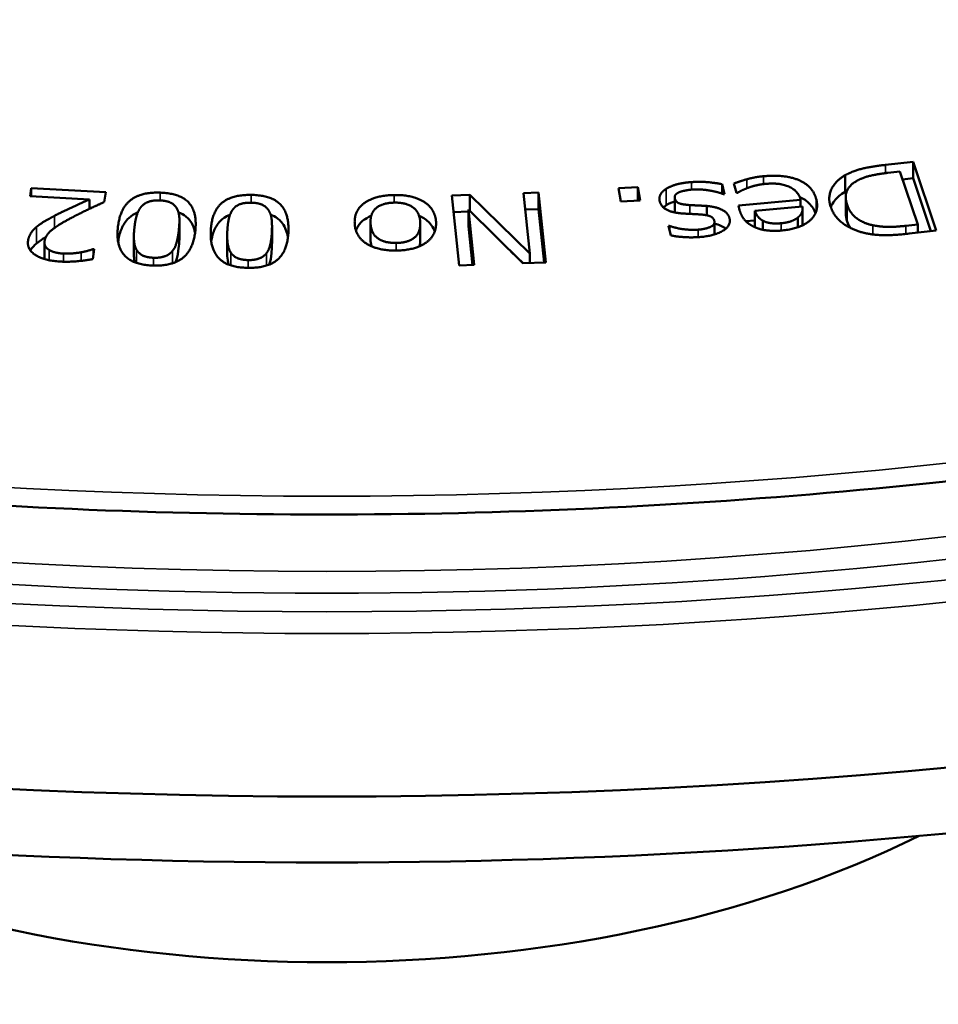
# Model space of a CAD drawing. Units: millimetres. Extents: x 58 to 6507, y 2011 to 3496.
# Drawn here: x 1588 to 1634, y 3143 to 3192 of the extents above; entities that cross this region are included whole.
import ezdxf

# ---------------------------------------------------------------- set-up
doc = ezdxf.new("R2010")
doc.units = ezdxf.units.MM
doc.layers.add('Visible (ISO)', color=7, linetype='Continuous', lineweight=50)
doc.layers.add('Visible Narrow (ISO)', color=7, linetype='Continuous', lineweight=35)

msp = doc.modelspace()

# ---------------------------------------------------------------- linework, layer by layer
at = {"layer": 'Visible (ISO)'}
for p, q in [((1631.006, 3184.665), (1632.361, 3184.817)), ((1632.361, 3184.001), (1632.361, 3184.817)), ((1632.361, 3184.817), (1633.51, 3181.417)), ((1631.711, 3184.338), (1631.114, 3184.271)), ((1632.595, 3181.721), (1631.711, 3184.338)), ((1629.013, 3183.341), (1629.013, 3184.157)), ((1631.844, 3183.943), (1632.361, 3184.001)), ((1632.361, 3184.001), (1633.244, 3181.388)), ((1588.74, 3183.114), (1588.803, 3183.514)), ((1588.803, 3183.514), (1592.488, 3183.319)), ((1588.803, 3183.111), (1588.803, 3183.514)), ((1592.488, 3183.319), (1592.41, 3182.83)), ((1613.123, 3183.271), (1613.866, 3183.296)), ((1613.866, 3182.48), (1613.866, 3183.296)), ((1613.866, 3183.296), (1614.222, 3179.838)), ((1617.807, 3183.508), (1618.764, 3183.567)), ((1617.928, 3182.849), (1617.807, 3183.508)), ((1618.764, 3183.567), (1618.886, 3182.909)), ((1618.764, 3182.901), (1618.764, 3183.567)), ((1622.939, 3183.241), (1622.939, 3183.707)), ((1622.939, 3183.707), (1623.048, 3183.219)), ((1623.645, 3183.278), (1623.516, 3183.749)), ((1623.688, 3183.282), (1623.645, 3183.278)), ((1591.674, 3182.959), (1588.74, 3183.114)), ((1591.674, 3182.492), (1591.674, 3182.959)), ((1609.58, 3183.149), (1610.473, 3183.18)), ((1609.937, 3179.691), (1609.58, 3183.149)), ((1610.473, 3182.379), (1610.473, 3183.18)), ((1610.473, 3183.18), (1613.431, 3180.289)), ((1613.431, 3180.289), (1613.123, 3183.271)), ((1618.886, 3182.909), (1617.928, 3182.849)), ((1620.588, 3182.315), (1620.588, 3183.074)), ((1623.048, 3183.219), (1623.009, 3183.217)), ((1623.731, 3182.66), (1626.809, 3182.942)), ((1626.809, 3182.604), (1626.809, 3182.942)), ((1629.037, 3182.261), (1629.037, 3183.078)), ((1591.674, 3182.546), (1591.777, 3182.54)), ((1609.664, 3182.336), (1610.397, 3182.361)), ((1610.397, 3182.454), (1610.679, 3179.717)), ((1610.397, 3181.638), (1610.397, 3182.454)), ((1613.091, 3179.8), (1610.397, 3182.454)), ((1613.207, 3182.457), (1613.866, 3182.48)), ((1613.866, 3182.48), (1614.138, 3179.836)), ((1622.169, 3182.172), (1622.169, 3182.633)), ((1623.796, 3182.425), (1623.731, 3182.66)), ((1626.9, 3182.612), (1624.551, 3182.397)), ((1624.551, 3181.582), (1624.551, 3182.397)), ((1626.906, 3181.704), (1626.906, 3182.521)), ((1596.119, 3181.107), (1596.119, 3181.923)), ((1605.559, 3181.031), (1605.559, 3181.848)), ((1622.552, 3181.224), (1622.552, 3181.84)), ((1624.103, 3181.878), (1624.551, 3181.919)), ((1624.948, 3181.457), (1624.948, 3181.905)), ((1626.676, 3181.583), (1626.676, 3182.066)), ((1600.693, 3180.806), (1600.693, 3181.623)), ((1608.017, 3180.941), (1608.017, 3181.758)), ((1610.397, 3181.638), (1610.595, 3179.714)), ((1620.287, 3181.646), (1620.325, 3181.649)), ((1620.391, 3181.181), (1620.287, 3181.646)), ((1620.325, 3181.474), (1620.325, 3181.649)), ((1631.999, 3181.653), (1632.595, 3181.721)), ((1633.51, 3181.417), (1632.169, 3181.266)), ((1632.595, 3181.314), (1632.595, 3181.721)), ((1593.87, 3180.303), (1593.87, 3181.12)), ((1598.48, 3180.365), (1598.48, 3181.182)), ((1589.454, 3180.014), (1589.454, 3180.83)), ((1591.915, 3180.503), (1591.838, 3180.01)), ((1591.872, 3180.505), (1591.915, 3180.503)), ((1591.872, 3180.227), (1591.872, 3180.505)), ((1612.493, 3180.39), (1613.096, 3179.8)), ((1613.431, 3179.811), (1613.431, 3180.289)), ((1610.679, 3179.717), (1609.937, 3179.691)), ((1614.222, 3179.838), (1613.091, 3179.8))]:
    msp.add_line(p, q, dxfattribs=at)
msp.add_ellipse((1603.407, 3262.276), major_axis=(-188.5, 0), ratio=0.57735, dxfattribs=at)
for centre, major_axis, start_param, end_param in [((1603.407, 3259.01), (-188.5, 0), 0, 3.141593), ((1603.407, 3171.237), (45, 0), 4.00446, 5.420318)]:
    msp.add_ellipse(centre, major_axis=major_axis, ratio=0.57735, start_param=start_param, end_param=end_param, dxfattribs=at)
for points, knots in [([(1720.765, 3331.546), (1708.214, 3338.793), (1693.646, 3344.862), (1661.948, 3354.041), (1644.825, 3357.149), (1609.754, 3360.094), (1591.813, 3359.931), (1556.923, 3356.35), (1539.98, 3352.933), (1508.801, 3343.185), (1494.572, 3336.855), (1470.267, 3321.913), (1460.196, 3313.303), (1445.258, 3294.67), (1440.385, 3284.651), (1436.358, 3264.26), (1437.179, 3253.898), (1444.39, 3233.855), (1450.784, 3224.179), (1468.512, 3206.452), (1479.866, 3198.41), (1506.377, 3184.798), (1521.532, 3179.232), (1554.1, 3171.14), (1571.507, 3168.614), (1606.814, 3166.858), (1624.708, 3167.626), (1659.177, 3172.378), (1675.747, 3176.362), (1705.891, 3187.147), (1719.459, 3193.948), (1742.217, 3209.689), (1751.402, 3218.628), (1764.432, 3237.736), (1768.283, 3247.902), (1770.247, 3268.385), (1768.385, 3278.692), (1759.175, 3298.454), (1751.814, 3307.903), (1735.886, 3321.878), (1728.73, 3326.948), (1720.765, 3331.546)], [0, 0, 0, 0, 0.320511, 0.320511, 0.640957, 0.640957, 0.961336, 0.961336, 1.281719, 1.281719, 1.602175, 1.602175, 1.922681, 1.922681, 2.242674, 2.242674, 2.561014, 2.561014, 2.879823, 2.879823, 3.200083, 3.200083, 3.520593, 3.520593, 3.841023, 3.841023, 4.161397, 4.161397, 4.481789, 4.481789, 4.802262, 4.802262, 5.122746, 5.122746, 5.442496, 5.442496, 5.760647, 5.760647, 6.079798, 6.079798, 6.283185, 6.283185, 6.283185, 6.283185]), ([(1628.298, 3182.577), (1628.348, 3182.702), (1628.414, 3182.805), (1628.604, 3183.057), (1628.782, 3183.21), (1629.013, 3183.341)], [-0.1425544, -0.1425544, -0.1425544, -0.1425544, -0.0971765, -0.0971765, 0, 0, 0, 0]), ([(1626.763, 3183.075), (1626.955, 3182.988), (1627.11, 3182.881), (1627.383, 3182.611), (1627.48, 3182.445), (1627.541, 3182.276)], [-0.1821196, -0.1821196, -0.1821196, -0.1821196, -0.1087077, -0.1087077, -0.0195103, -0.0195103, -0.0195103, -0.0195103]), ([(1593.092, 3180.863), (1593.119, 3181.061), (1593.165, 3181.264), (1593.309, 3181.631), (1593.41, 3181.815), (1593.645, 3182.063), (1593.768, 3182.169), (1593.985, 3182.279), (1594.023, 3182.297), (1594.062, 3182.313)], [-0.4733735, -0.4733735, -0.4733735, -0.4733735, -0.3339194, -0.3339194, -0.2045345, -0.2045345, -0.1326611, -0.1326611, -0.1178949, -0.1178949, -0.1178949, -0.1178949]), ([(1596.072, 3182.317), (1596.213, 3182.263), (1596.334, 3182.196), (1596.528, 3182.046), (1596.664, 3181.921), (1596.829, 3181.58), (1596.869, 3181.447), (1596.893, 3181.31)], [-0.4837775, -0.4837775, -0.4837775, -0.4837775, -0.333004, -0.333004, -0.1978846, -0.1978846, -0.1224801, -0.1224801, -0.1224801, -0.1224801]), ([(1597.693, 3180.867), (1597.712, 3181.016), (1597.743, 3181.165), (1597.851, 3181.486), (1597.941, 3181.672), (1598.162, 3181.924), (1598.279, 3182.032), (1598.506, 3182.155), (1598.561, 3182.181), (1598.619, 3182.204)], [-0.4376669, -0.4376669, -0.4376669, -0.4376669, -0.3339194, -0.3339194, -0.2045345, -0.2045345, -0.1326611, -0.1326611, -0.1111368, -0.1111368, -0.1111368, -0.1111368]), ([(1600.627, 3182.203), (1600.749, 3182.155), (1600.856, 3182.097), (1601.045, 3181.96), (1601.188, 3181.838), (1601.396, 3181.455), (1601.451, 3181.27), (1601.48, 3181.077)], [-0.4651857, -0.4651857, -0.4651857, -0.4651857, -0.333004, -0.333004, -0.1978846, -0.1978846, -0.0945961, -0.0945961, -0.0945961, -0.0945961]), ([(1604.839, 3181.42), (1604.869, 3181.505), (1604.91, 3181.589), (1605.037, 3181.775), (1605.158, 3181.91), (1605.442, 3182.08), (1605.518, 3182.119), (1605.599, 3182.153)], [-0.3147817, -0.3147817, -0.3147817, -0.3147817, -0.2442823, -0.2442823, -0.1521624, -0.1521624, -0.1214493, -0.1214493, -0.1214493, -0.1214493]), ([(1607.958, 3182.152), (1608.02, 3182.124), (1608.079, 3182.095), (1608.284, 3181.977), (1608.45, 3181.854), (1608.65, 3181.577), (1608.7, 3181.475), (1608.735, 3181.371)], [-0.2555007, -0.2555007, -0.2555007, -0.2555007, -0.2172604, -0.2172604, -0.1165889, -0.1165889, -0.0618948, -0.0618948, -0.0618948, -0.0618948]), ([(1622.552, 3181.76), (1622.556, 3181.759), (1622.559, 3181.758), (1622.672, 3181.733), (1622.776, 3181.701), (1622.966, 3181.616), (1623.046, 3181.565), (1623.109, 3181.507)], [-0.12860614, -0.12860614, -0.12860614, -0.12860614, -0.12746918, -0.12746918, -0.09392511, -0.09392511, -0.05846002, -0.05846002, -0.05846002, -0.05846002]), ([(1589.062, 3180.784), (1589.226, 3180.923), (1589.397, 3181.024), (1589.483, 3181.075), (1589.502, 3181.085), (1589.52, 3181.096)], [-0.09639333, -0.09639333, -0.09639333, -0.09639333, -0.06738175, -0.06738175, -0.05959545, -0.05959545, -0.05959545, -0.05959545]), ([(1588.757, 3180.435), (1588.767, 3180.453), (1588.776, 3180.468), (1588.855, 3180.587), (1588.947, 3180.689), (1589.062, 3180.784)], [-0.06662996, -0.06662996, -0.06662996, -0.06662996, -0.05992642, -0.05992642, 0, 0, 0, 0]), ([(1595.927, 3179.857), (1595.951, 3179.916), (1595.971, 3179.976), (1596.005, 3180.104), (1596.057, 3180.302), (1596.092, 3180.64)], [-0.319079, -0.319079, -0.319079, -0.319079, -0.1761416, -0.1761416, 0, 0, 0, 0]), ([(1598.48, 3180.365), (1598.48, 3180.229), (1598.487, 3180.09), (1598.512, 3179.909), (1598.525, 3179.828), (1598.554, 3179.735)], [-0.2346977, -0.2346977, -0.2346977, -0.2346977, -0.0935201, -0.0935201, -0.0403494, -0.0403494, -0.0403494, -0.0403494]), ([(1600.558, 3179.739), (1600.583, 3179.806), (1600.602, 3179.874), (1600.63, 3180.01), (1600.671, 3180.208), (1600.687, 3180.547)], [-0.3367601, -0.3367601, -0.3367601, -0.3367601, -0.1761416, -0.1761416, 0, 0, 0, 0]), ([(1593.87, 3180.303), (1593.87, 3180.232), (1593.872, 3180.161), (1593.882, 3180.039), (1593.892, 3179.949), (1593.92, 3179.849)], [-0.1672517, -0.1672517, -0.1672517, -0.1672517, -0.0935201, -0.0935201, -0.0365554, -0.0365554, -0.0365554, -0.0365554])]:
    msp.add_open_spline(points, degree=3, knots=knots, dxfattribs=at)
for points, degree in [([(1629.013, 3184.157), (1629.406, 3184.37), (1630.29, 3184.584), (1631.006, 3184.665)], 2), ([(1631.114, 3184.271), (1630.594, 3184.212), (1629.839, 3184.027), (1629.563, 3183.862)], 2), ([(1620.165, 3183.483), (1620.376, 3183.615), (1620.952, 3183.779), (1621.41, 3183.813)], 2), ([(1621.41, 3183.813), (1621.858, 3183.847), (1622.666, 3183.766), (1622.939, 3183.707)], 2), ([(1623.516, 3183.749), (1623.637, 3183.792), (1624.006, 3183.916), (1624.153, 3183.955)], 2), ([(1624.153, 3183.955), (1624.36, 3184.011), (1624.705, 3184.08), (1624.974, 3184.104)], 2), ([(1624.974, 3184.104), (1626.04, 3184.202), (1627.401, 3183.619), (1627.576, 3182.981)], 2), ([(1628.291, 3182.597), (1628.134, 3183.063), (1628.535, 3183.886), (1629.013, 3184.157)], 2), ([(1629.563, 3183.862), (1629.207, 3183.656), (1628.975, 3183.08), (1629.109, 3182.684)], 2), ([(1593.077, 3181.556), (1593.172, 3182.487), (1594.198, 3183.326), (1595.173, 3183.293)], 2), ([(1595.173, 3183.293), (1596.164, 3183.259), (1597, 3182.339), (1596.907, 3181.429)], 2), ([(1619.844, 3182.879), (1619.807, 3183.046), (1619.967, 3183.358), (1620.165, 3183.483)], 2), ([(1620.797, 3183.309), (1620.669, 3183.246), (1620.571, 3183.117), (1620.598, 3182.994)], 2), ([(1621.463, 3183.446), (1621.284, 3183.433), (1620.885, 3183.355), (1620.797, 3183.309)], 2), ([(1622.389, 3183.383), (1622.189, 3183.421), (1621.708, 3183.465), (1621.463, 3183.446)], 2), ([(1623.009, 3183.217), (1622.903, 3183.254), (1622.619, 3183.34), (1622.389, 3183.383)], 2), ([(1624.206, 3183.531), (1624.019, 3183.457), (1623.767, 3183.335), (1623.688, 3183.282)], 2), ([(1625.087, 3183.728), (1624.842, 3183.706), (1624.384, 3183.598), (1624.206, 3183.531)], 2), ([(1626.809, 3182.942), (1626.687, 3183.388), (1625.779, 3183.791), (1625.087, 3183.728)], 2), ([(1629.013, 3183.341), (1629.042, 3183.356), (1629.07, 3183.371), (1629.098, 3183.386)], 3), ([(1589.954, 3182.148), (1590.369, 3182.366), (1591.375, 3182.826), (1591.674, 3182.959)], 2), ([(1592.41, 3182.83), (1591.979, 3182.636), (1591.209, 3182.273), (1590.836, 3182.076)], 2), ([(1595.134, 3182.909), (1594.804, 3182.92), (1594.354, 3182.753), (1594.214, 3182.575)], 2), ([(1595.994, 3182.506), (1595.896, 3182.689), (1595.484, 3182.897), (1595.134, 3182.909)], 2), ([(1597.669, 3181.407), (1597.712, 3182.339), (1598.69, 3183.197), (1599.667, 3183.182)], 2), ([(1599.649, 3182.797), (1599.319, 3182.803), (1598.878, 3182.627), (1598.748, 3182.446)], 2), ([(1600.531, 3182.41), (1600.423, 3182.592), (1599.999, 3182.792), (1599.649, 3182.797)], 2), ([(1599.667, 3183.182), (1600.659, 3183.167), (1601.546, 3182.263), (1601.504, 3181.351)], 2), ([(1604.778, 3181.776), (1604.751, 3182.433), (1605.815, 3183.163), (1606.729, 3183.176)], 2), ([(1606.745, 3182.8), (1606.161, 3182.792), (1605.54, 3182.286), (1605.561, 3181.787)], 2), ([(1606.729, 3183.176), (1607.667, 3183.189), (1608.772, 3182.465), (1608.798, 3181.831)], 2), ([(1608.015, 3181.82), (1607.995, 3182.311), (1607.333, 3182.808), (1606.745, 3182.8)], 2), ([(1620.992, 3182.262), (1620.484, 3182.298), (1619.908, 3182.592), (1619.844, 3182.879)], 2), ([(1620.165, 3182.666), (1620.321, 3182.764), (1620.479, 3182.823), (1620.588, 3182.858)], 3), ([(1620.598, 3182.994), (1620.632, 3182.841), (1620.957, 3182.704), (1621.34, 3182.679)], 2), ([(1627.576, 3182.981), (1627.748, 3182.354), (1626.814, 3181.507), (1625.897, 3181.423)], 2), ([(1594.214, 3182.575), (1594.08, 3182.408), (1593.929, 3181.884), (1593.893, 3181.528)], 2), ([(1596.092, 3181.456), (1596.129, 3181.821), (1596.101, 3182.311), (1595.994, 3182.506)], 2), ([(1598.748, 3182.446), (1598.623, 3182.277), (1598.502, 3181.751), (1598.485, 3181.394)], 2), ([(1600.687, 3181.363), (1600.704, 3181.728), (1600.649, 3182.218), (1600.531, 3182.41)], 2), ([(1620.026, 3182.561), (1620.067, 3182.598), (1620.113, 3182.633), (1620.165, 3182.666)], 3), ([(1621.34, 3182.679), (1621.489, 3182.67), (1621.965, 3182.649), (1622.169, 3182.633)], 2), ([(1622.169, 3182.633), (1622.7, 3182.585), (1623.242, 3182.263), (1623.299, 3182.01)], 2), ([(1624.531, 3181.591), (1624.251, 3181.716), (1623.88, 3182.117), (1623.796, 3182.425)], 2), ([(1624.551, 3182.397), (1624.609, 3182.223), (1624.804, 3181.98), (1624.948, 3181.905)], 2), ([(1626.676, 3182.066), (1626.815, 3182.184), (1626.921, 3182.446), (1626.9, 3182.612)], 2), ([(1629.969, 3181.299), (1629.327, 3181.453), (1628.459, 3182.101), (1628.291, 3182.597)], 2), ([(1629.109, 3182.684), (1629.242, 3182.292), (1629.877, 3181.789), (1630.374, 3181.682)], 2), ([(1589.062, 3181.6), (1589.231, 3181.743), (1589.699, 3182.017), (1589.954, 3182.148)], 2), ([(1590.836, 3182.076), (1590.085, 3181.679), (1589.504, 3181.185), (1589.46, 3180.908)], 2), ([(1606.827, 3180.807), (1607.415, 3180.815), (1608.036, 3181.315), (1608.015, 3181.82)], 2), ([(1608.798, 3181.831), (1608.825, 3181.18), (1607.746, 3180.444), (1606.842, 3180.431)], 2), ([(1621.821, 3182.216), (1621.652, 3182.229), (1621.226, 3182.248), (1620.992, 3182.262)], 2), ([(1621.745, 3181.464), (1622.116, 3181.491), (1622.587, 3181.71), (1622.546, 3181.891)], 2), ([(1623.299, 3182.01), (1623.378, 3181.659), (1622.564, 3181.154), (1621.812, 3181.098)], 2), ([(1622.546, 3181.891), (1622.509, 3182.056), (1622.17, 3182.192), (1621.821, 3182.216)], 2), ([(1624.948, 3181.905), (1625.104, 3181.82), (1625.54, 3181.754), (1625.843, 3181.782)], 2), ([(1625.843, 3181.782), (1626.14, 3181.809), (1626.53, 3181.95), (1626.676, 3182.066)], 2), ([(1629.037, 3182.261), (1629.037, 3182.129), (1629.066, 3181.995), (1629.109, 3181.867)], 3), ([(1629.109, 3181.867), (1629.145, 3181.76), (1629.195, 3181.654), (1629.261, 3181.551)], 3), ([(1588.643, 3180.926), (1588.675, 3181.13), (1588.894, 3181.462), (1589.062, 3181.6)], 2), ([(1594.806, 3179.692), (1593.821, 3179.726), (1592.985, 3180.654), (1593.077, 3181.556)], 2), ([(1593.893, 3181.528), (1593.856, 3181.173), (1593.9, 3180.645), (1594.003, 3180.465)], 2), ([(1596.907, 3181.429), (1596.811, 3180.493), (1595.786, 3179.659), (1594.806, 3179.692)], 2), ([(1595.775, 3180.41), (1595.915, 3180.582), (1596.057, 3181.117), (1596.092, 3181.456)], 2), ([(1599.5, 3179.576), (1598.514, 3179.591), (1597.627, 3180.503), (1597.669, 3181.407)], 2), ([(1598.485, 3181.394), (1598.469, 3181.038), (1598.542, 3180.512), (1598.655, 3180.333)], 2), ([(1601.504, 3181.351), (1601.46, 3180.413), (1600.482, 3179.561), (1599.5, 3179.576)], 2), ([(1600.429, 3180.311), (1600.559, 3180.486), (1600.671, 3181.024), (1600.687, 3181.363)], 2), ([(1606.842, 3180.431), (1605.928, 3180.419), (1604.805, 3181.122), (1604.778, 3181.776)], 2), ([(1605.561, 3181.787), (1605.582, 3181.281), (1606.239, 3180.799), (1606.827, 3180.807)], 2), ([(1620.325, 3181.649), (1620.645, 3181.537), (1621.383, 3181.437), (1621.745, 3181.464)], 2), ([(1625.897, 3181.423), (1625.484, 3181.385), (1624.807, 3181.466), (1624.531, 3181.591)], 2), ([(1626.905, 3181.679), (1626.906, 3181.687), (1626.906, 3181.696), (1626.906, 3181.704)], 3), ([(1630.374, 3181.682), (1630.725, 3181.61), (1631.469, 3181.594), (1631.999, 3181.653)], 2), ([(1590.275, 3179.884), (1589.437, 3179.928), (1588.574, 3180.49), (1588.643, 3180.926)], 2), ([(1589.46, 3180.908), (1589.437, 3180.763), (1589.558, 3180.537), (1589.687, 3180.459)], 2), ([(1596.092, 3180.64), (1596.107, 3180.787), (1596.119, 3180.951), (1596.119, 3181.107)], 3), ([(1605.559, 3181.031), (1605.559, 3181.011), (1605.56, 3180.99), (1605.561, 3180.97)], 3), ([(1605.561, 3180.97), (1605.565, 3180.861), (1605.581, 3180.748), (1605.616, 3180.64)], 3), ([(1607.98, 3180.644), (1608.007, 3180.742), (1608.017, 3180.844), (1608.017, 3180.941)], 3), ([(1621.812, 3181.098), (1621.44, 3181.07), (1620.664, 3181.12), (1620.391, 3181.181)], 2), ([(1632.169, 3181.266), (1631.339, 3181.173), (1630.345, 3181.21), (1629.969, 3181.299)], 2), ([(1589.687, 3180.459), (1589.816, 3180.382), (1590.173, 3180.293), (1590.396, 3180.281)], 2), ([(1591.261, 3180.345), (1591.436, 3180.376), (1591.769, 3180.471), (1591.872, 3180.505)], 2), ([(1594.003, 3180.465), (1594.106, 3180.284), (1594.51, 3180.087), (1594.845, 3180.076)], 2), ([(1594.845, 3180.076), (1595.18, 3180.065), (1595.631, 3180.232), (1595.775, 3180.41)], 2), ([(1600.687, 3180.547), (1600.691, 3180.629), (1600.693, 3180.717), (1600.693, 3180.806)], 3), ([(1589.454, 3180.014), (1589.454, 3180.013), (1589.454, 3180.012), (1589.454, 3180.011)], 3), ([(1591.838, 3180.01), (1591.58, 3179.954), (1590.672, 3179.863), (1590.275, 3179.884)], 2), ([(1590.396, 3180.281), (1590.609, 3180.27), (1591.055, 3180.308), (1591.261, 3180.345)], 2), ([(1598.655, 3180.333), (1598.768, 3180.154), (1599.183, 3179.966), (1599.518, 3179.96)], 2), ([(1599.518, 3179.96), (1599.853, 3179.955), (1600.294, 3180.131), (1600.429, 3180.311)], 2)]:
    msp.add_open_spline(points, degree=degree, dxfattribs=at)
at = {"layer": 'Visible Narrow (ISO)'}
for p, q in [((1631.006, 3184.258), (1631.006, 3184.665)), ((1621.41, 3183.442), (1621.41, 3183.813)), ((1624.153, 3183.51), (1624.153, 3183.955)), ((1624.974, 3183.716), (1624.974, 3184.104)), ((1595.173, 3182.907), (1595.173, 3183.293)), ((1620.165, 3182.666), (1620.165, 3183.483)), ((1599.667, 3182.797), (1599.667, 3183.182)), ((1606.729, 3182.799), (1606.729, 3183.176)), ((1620.598, 3182.313), (1620.598, 3182.994)), ((1627.576, 3182.365), (1627.576, 3182.981)), ((1621.34, 3182.244), (1621.34, 3182.679)), ((1629.109, 3181.867), (1629.109, 3182.684)), ((1589.954, 3181.554), (1589.954, 3182.148)), ((1608.798, 3181.71), (1608.798, 3181.831)), ((1623.299, 3181.793), (1623.299, 3182.01)), ((1589.062, 3180.784), (1589.062, 3181.6)), ((1593.077, 3180.961), (1593.077, 3181.556)), ((1596.092, 3180.64), (1596.092, 3181.456)), ((1597.669, 3181.109), (1597.669, 3181.407)), ((1600.687, 3180.547), (1600.687, 3181.363)), ((1605.561, 3180.97), (1605.561, 3181.787)), ((1621.745, 3181.093), (1621.745, 3181.464)), ((1625.843, 3181.419), (1625.843, 3181.782)), ((1630.374, 3181.228), (1630.374, 3181.682)), ((1631.999, 3181.248), (1631.999, 3181.653)), ((1588.643, 3180.697), (1588.643, 3180.926)), ((1589.687, 3179.954), (1589.687, 3180.459)), ((1594.003, 3179.819), (1594.003, 3180.465)), ((1595.775, 3179.801), (1595.775, 3180.41)), ((1606.827, 3180.431), (1606.827, 3180.807)), ((1590.396, 3179.879), (1590.396, 3180.281)), ((1591.261, 3179.923), (1591.261, 3180.345)), ((1594.845, 3179.691), (1594.845, 3180.076)), ((1598.655, 3179.7), (1598.655, 3180.333)), ((1599.518, 3179.576), (1599.518, 3179.96)), ((1600.429, 3179.692), (1600.429, 3180.311))]:
    msp.add_line(p, q, dxfattribs=at)
for centre, major_axis in [((1603.407, 3261.589), (171.486, 0)), ((1603.407, 3263.909), (165.616, 0))]:
    msp.add_ellipse(centre, major_axis=major_axis, ratio=0.57735, dxfattribs=at)
for centre, major_axis, start_param, end_param in [((1603.407, 3256.839), (-161.687, 0), 0.369022, 2.772571), ((1603.407, 3256.152), (-158.623, 0), 0.614144, 2.527449), ((1603.407, 3262.276), (174.549, 0), 3.933313, 5.491465)]:
    msp.add_ellipse(centre, major_axis=major_axis, ratio=0.57735, start_param=start_param, end_param=end_param, dxfattribs=at)

doc.saveas('drawing.dxf')
